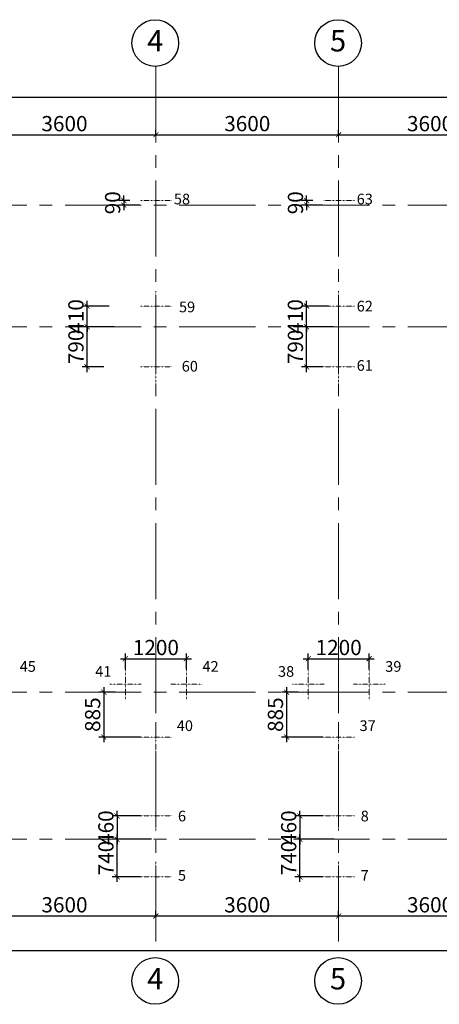
# Model space of a CAD drawing. Units: inches. Extents: x -26470 to 3011936, y 92264 to 325516.
# Drawn here: x 12051 to 20315, y 193642 to 213048 of the extents above; entities that cross this region are included whole.
import ezdxf

# ---------------------------------------------------------------- set-up
doc = ezdxf.new("R2010")
doc.units = ezdxf.units.IN
doc.header["$LTSCALE"] = 20
doc.header["$MEASUREMENT"] = 0
doc.linetypes.add('CENTER2', pattern=[1.125, 0.75, -0.125, 0.125, -0.125])
doc.linetypes.add('DASHDOT', pattern=[1, 0.5, -0.25, 0, -0.25])
doc.layers.get('0').update_dxf_attribs({"lineweight": 25})
doc.layers.add('4', color=4, linetype='Continuous')
doc.layers.add('ch÷ BVÏ', color=6, linetype='Continuous')
for name, color, linetype, lineweight in [('DIM', 8, 'Continuous', 9), ('Tim', 6, 'DASHDOT', 20), ('Truc', 3, 'CENTER2', 9)]:
    doc.layers.add(name, color=color, linetype=linetype, lineweight=lineweight)
doc.styles.add('chu BVe', font='txt')
doc.styles.add('DIM', font='romans.shx', dxfattribs={"width": 0.75})
doc.dimstyles.new('D95', dxfattribs={"dimscale": 100, "dimtxt": 3, "dimasz": 1, "dimexe": 1, "dimexo": 0, "dimgap": 0.7, "dimtad": 1, "dimdec": 0, "dimzin": 0, "dimdsep": 46, "dimtxsty": 'DIM', "dimblk": 'ARCHTICK', "dimcen": 0.09, "dimdle": 1, "dimclrd": 8, "dimclre": 8, "dimclrt": 256, "dimadec": 0, "dimazin": 0, "dimtfac": 1, "dimtdec": 0, "dimtix": 1, "dimtmove": 2, "dimatfit": 3, "dimldrblk": 'ARCHTICK', "dimfxl": 0, "dimtolj": 1, "dimtzin": 0, "dimarcsym": 0})

# ---------------------------------------------------------------- blocks, each defined once
blk = doc.blocks.new('_ArchTick')
at = {"color": 0, "linetype": 'ByBlock', "const_width": 0.15}
blk.add_lwpolyline([(-0.5, -0.5), (0.5, 0.5)], dxfattribs=at)
blk = doc.blocks.new('*D495')
at = {"layer": 'DEFPOINTS', "color": 0}
for p in [(18933, 200454), (17733, 200245), (18933, 200245)]:
    blk.add_point(p, dxfattribs=at)
at = {"layer": 'DIM', "color": 8, "lineweight": -2}
for p, q in [((17733, 200245), (17733, 200554)), ((18933, 200245), (18933, 200554)), ((17633, 200454), (19033, 200454))]:
    blk.add_line(p, q, dxfattribs=at)
at = {"layer": 'DIM', "color": 8, "lineweight": -2, "xscale": 100, "yscale": 100, "zscale": 100, "rotation": 180}
blk.add_blockref('_ArchTick', (17733, 200454), dxfattribs=at)
at = {"layer": 'DIM', "color": 8, "lineweight": -2, "xscale": 100, "yscale": 100, "zscale": 100}
blk.add_blockref('_ArchTick', (18933, 200454), dxfattribs=at)
at = {"layer": 'DIM', "insert": (18333, 200674), "char_height": 300, "attachment_point": 5, "style": 'DIM'}
blk.add_mtext('\\A1;1200', dxfattribs=at)
blk = doc.blocks.new('*D496')
at = {"layer": 'DEFPOINTS', "color": 0}
for p in [(17533, 199794), (17308, 198909), (18027, 198909)]:
    blk.add_point(p, dxfattribs=at)
at = {"layer": 'DIM', "color": 8, "lineweight": -2}
for p, q in [((17308, 199894), (17308, 198809)), ((17533, 199794), (17208, 199794)), ((18027, 198909), (17208, 198909))]:
    blk.add_line(p, q, dxfattribs=at)
at = {"layer": 'DIM', "color": 8, "lineweight": -2, "xscale": 100, "yscale": 100, "zscale": 100}
for p, rotation in [((17308, 199794), 90), ((17308, 198909), 270)]:
    blk.add_blockref('_ArchTick', p, dxfattribs=dict(at, rotation=rotation))
at = {"layer": 'DIM', "insert": (17088, 199351), "char_height": 300, "attachment_point": 5, "rotation": 90, "style": 'DIM'}
blk.add_mtext('\\A1;885', dxfattribs=at)
blk = doc.blocks.new('*D497')
at = {"layer": 'DEFPOINTS', "color": 0}
for p in [(18027, 197354), (17569, 196894), (18233, 196894)]:
    blk.add_point(p, dxfattribs=at)
at = {"layer": 'DIM', "color": 8, "lineweight": -2}
for p, q in [((18027, 197354), (17469, 197354)), ((17569, 197354), (17569, 197454)), ((17569, 197354), (17569, 196894)), ((18233, 196894), (17469, 196894)), ((17569, 196894), (17569, 196794))]:
    blk.add_line(p, q, dxfattribs=at)
at = {"layer": 'DIM', "color": 8, "lineweight": -2, "xscale": 100, "yscale": 100, "zscale": 100}
for p, rotation in [((17569, 197354), 270), ((17569, 196894), 90)]:
    blk.add_blockref('_ArchTick', p, dxfattribs=dict(at, rotation=rotation))
at = {"layer": 'DIM', "insert": (17349, 197124), "char_height": 300, "attachment_point": 5, "rotation": 90, "style": 'DIM'}
blk.add_mtext('\\A1;460', dxfattribs=at)
blk = doc.blocks.new('*D498')
at = {"layer": 'DEFPOINTS', "color": 0}
for p in [(17569, 196894), (18244, 196894), (18027, 196154)]:
    blk.add_point(p, dxfattribs=at)
at = {"layer": 'DIM', "color": 8, "lineweight": -2}
for p, q in [((17569, 196054), (17569, 196994)), ((18244, 196894), (17469, 196894)), ((18027, 196154), (17469, 196154))]:
    blk.add_line(p, q, dxfattribs=at)
at = {"layer": 'DIM', "color": 8, "lineweight": -2, "xscale": 100, "yscale": 100, "zscale": 100}
for p, rotation in [((17569, 196894), 90), ((17569, 196154), 270)]:
    blk.add_blockref('_ArchTick', p, dxfattribs=dict(at, rotation=rotation))
at = {"layer": 'DIM', "insert": (17349, 196524), "char_height": 300, "attachment_point": 5, "rotation": 90, "style": 'DIM'}
blk.add_mtext('\\A1;740', dxfattribs=at)
blk = doc.blocks.new('*D499')
at = {"layer": 'DEFPOINTS', "color": 0}
for p in [(17700, 207404), (18133, 207404), (18233, 206994)]:
    blk.add_point(p, dxfattribs=at)
at = {"layer": 'DIM', "color": 8, "lineweight": -2}
for p, q in [((17700, 207404), (17700, 207504)), ((18133, 207404), (17600, 207404)), ((17700, 206994), (17700, 207404)), ((18233, 206994), (17600, 206994)), ((17700, 206994), (17700, 206894))]:
    blk.add_line(p, q, dxfattribs=at)
at = {"layer": 'DIM', "color": 8, "lineweight": -2, "xscale": 100, "yscale": 100, "zscale": 100}
for p, rotation in [((17700, 207404), 270), ((17700, 206994), 90)]:
    blk.add_blockref('_ArchTick', p, dxfattribs=dict(at, rotation=rotation))
at = {"layer": 'DIM', "insert": (17480, 207199), "char_height": 300, "attachment_point": 5, "rotation": 90, "style": 'DIM'}
blk.add_mtext('\\A1;410', dxfattribs=at)
blk = doc.blocks.new('*D500')
at = {"layer": 'DEFPOINTS', "color": 0}
for p in [(17701, 206994), (18229, 206994), (18027, 206204)]:
    blk.add_point(p, dxfattribs=at)
at = {"layer": 'DIM', "color": 8, "lineweight": -2}
for p, q in [((17701, 206104), (17701, 207094)), ((18229, 206994), (17601, 206994)), ((18027, 206204), (17601, 206204))]:
    blk.add_line(p, q, dxfattribs=at)
at = {"layer": 'DIM', "color": 8, "lineweight": -2, "xscale": 100, "yscale": 100, "zscale": 100}
for p, rotation in [((17701, 206994), 90), ((17701, 206204), 270)]:
    blk.add_blockref('_ArchTick', p, dxfattribs=dict(at, rotation=rotation))
at = {"layer": 'DIM', "insert": (17481, 206599), "char_height": 300, "attachment_point": 5, "rotation": 90, "style": 'DIM'}
blk.add_mtext('\\A1;790', dxfattribs=at)
blk = doc.blocks.new('*D501')
at = {"layer": 'DEFPOINTS', "color": 0}
for p in [(17702, 209394), (17821, 209484), (18017, 209394)]:
    blk.add_point(p, dxfattribs=at)
at = {"layer": 'DIM', "color": 8, "lineweight": -2}
for p, q in [((17702, 209484), (17702, 209584)), ((17821, 209484), (17602, 209484)), ((18017, 209394), (17602, 209394)), ((17702, 209484), (17702, 209394)), ((17702, 209394), (17702, 209294))]:
    blk.add_line(p, q, dxfattribs=at)
at = {"layer": 'DIM', "color": 8, "lineweight": -2, "xscale": 100, "yscale": 100, "zscale": 100}
for p, rotation in [((17702, 209484), 270), ((17702, 209394), 90)]:
    blk.add_blockref('_ArchTick', p, dxfattribs=dict(at, rotation=rotation))
at = {"layer": 'DIM', "insert": (17482, 209439), "char_height": 300, "attachment_point": 5, "rotation": 90, "style": 'DIM'}
blk.add_mtext('\\A1;90', dxfattribs=at)
blk = doc.blocks.new('*D502')
at = {"layer": 'DEFPOINTS', "color": 0}
for p in [(15333, 200454), (14133, 200245), (15333, 200245)]:
    blk.add_point(p, dxfattribs=at)
at = {"layer": 'DIM', "color": 8, "lineweight": -2}
for p, q in [((14133, 200245), (14133, 200554)), ((15333, 200245), (15333, 200554)), ((14033, 200454), (15433, 200454))]:
    blk.add_line(p, q, dxfattribs=at)
at = {"layer": 'DIM', "color": 8, "lineweight": -2, "xscale": 100, "yscale": 100, "zscale": 100, "rotation": 180}
blk.add_blockref('_ArchTick', (14133, 200454), dxfattribs=at)
at = {"layer": 'DIM', "color": 8, "lineweight": -2, "xscale": 100, "yscale": 100, "zscale": 100}
blk.add_blockref('_ArchTick', (15333, 200454), dxfattribs=at)
at = {"layer": 'DIM', "insert": (14733, 200674), "char_height": 300, "attachment_point": 5, "style": 'DIM'}
blk.add_mtext('\\A1;1200', dxfattribs=at)
blk = doc.blocks.new('*D503')
at = {"layer": 'DEFPOINTS', "color": 0}
for p in [(13933, 199794), (13708, 198909), (14427, 198909)]:
    blk.add_point(p, dxfattribs=at)
at = {"layer": 'DIM', "color": 8, "lineweight": -2}
for p, q in [((13708, 199894), (13708, 198809)), ((13933, 199794), (13608, 199794)), ((14427, 198909), (13608, 198909))]:
    blk.add_line(p, q, dxfattribs=at)
at = {"layer": 'DIM', "color": 8, "lineweight": -2, "xscale": 100, "yscale": 100, "zscale": 100}
for p, rotation in [((13708, 199794), 90), ((13708, 198909), 270)]:
    blk.add_blockref('_ArchTick', p, dxfattribs=dict(at, rotation=rotation))
at = {"layer": 'DIM', "insert": (13488, 199351), "char_height": 300, "attachment_point": 5, "rotation": 90, "style": 'DIM'}
blk.add_mtext('\\A1;885', dxfattribs=at)
blk = doc.blocks.new('*D504')
at = {"layer": 'DEFPOINTS', "color": 0}
for p in [(14427, 197354), (13969, 196894), (14633, 196894)]:
    blk.add_point(p, dxfattribs=at)
at = {"layer": 'DIM', "color": 8, "lineweight": -2}
for p, q in [((14427, 197354), (13869, 197354)), ((13969, 197354), (13969, 197454)), ((13969, 197354), (13969, 196894)), ((14633, 196894), (13869, 196894)), ((13969, 196894), (13969, 196794))]:
    blk.add_line(p, q, dxfattribs=at)
at = {"layer": 'DIM', "color": 8, "lineweight": -2, "xscale": 100, "yscale": 100, "zscale": 100}
for p, rotation in [((13969, 197354), 270), ((13969, 196894), 90)]:
    blk.add_blockref('_ArchTick', p, dxfattribs=dict(at, rotation=rotation))
at = {"layer": 'DIM', "insert": (13749, 197124), "char_height": 300, "attachment_point": 5, "rotation": 90, "style": 'DIM'}
blk.add_mtext('\\A1;460', dxfattribs=at)
blk = doc.blocks.new('*D505')
at = {"layer": 'DEFPOINTS', "color": 0}
for p in [(13969, 196894), (14644, 196894), (14427, 196154)]:
    blk.add_point(p, dxfattribs=at)
at = {"layer": 'DIM', "color": 8, "lineweight": -2}
for p, q in [((13969, 196054), (13969, 196994)), ((14644, 196894), (13869, 196894)), ((14427, 196154), (13869, 196154))]:
    blk.add_line(p, q, dxfattribs=at)
at = {"layer": 'DIM', "color": 8, "lineweight": -2, "xscale": 100, "yscale": 100, "zscale": 100}
for p, rotation in [((13969, 196894), 90), ((13969, 196154), 270)]:
    blk.add_blockref('_ArchTick', p, dxfattribs=dict(at, rotation=rotation))
at = {"layer": 'DIM', "insert": (13749, 196524), "char_height": 300, "attachment_point": 5, "rotation": 90, "style": 'DIM'}
blk.add_mtext('\\A1;740', dxfattribs=at)
blk = doc.blocks.new('*D506')
at = {"layer": 'DEFPOINTS', "color": 0}
for p in [(13378, 207404), (13811, 207404), (13911, 206994)]:
    blk.add_point(p, dxfattribs=at)
at = {"layer": 'DIM', "color": 8, "lineweight": -2}
for p, q in [((13378, 207404), (13378, 207504)), ((13811, 207404), (13278, 207404)), ((13378, 206994), (13378, 207404)), ((13911, 206994), (13278, 206994)), ((13378, 206994), (13378, 206894))]:
    blk.add_line(p, q, dxfattribs=at)
at = {"layer": 'DIM', "color": 8, "lineweight": -2, "xscale": 100, "yscale": 100, "zscale": 100}
for p, rotation in [((13378, 207404), 270), ((13378, 206994), 90)]:
    blk.add_blockref('_ArchTick', p, dxfattribs=dict(at, rotation=rotation))
at = {"layer": 'DIM', "insert": (13158, 207199), "char_height": 300, "attachment_point": 5, "rotation": 90, "style": 'DIM'}
blk.add_mtext('\\A1;410', dxfattribs=at)
blk = doc.blocks.new('*D507')
at = {"layer": 'DEFPOINTS', "color": 0}
for p in [(13379, 206994), (13907, 206994), (13705, 206204)]:
    blk.add_point(p, dxfattribs=at)
at = {"layer": 'DIM', "color": 8, "lineweight": -2}
for p, q in [((13379, 206104), (13379, 207094)), ((13907, 206994), (13279, 206994)), ((13705, 206204), (13279, 206204))]:
    blk.add_line(p, q, dxfattribs=at)
at = {"layer": 'DIM', "color": 8, "lineweight": -2, "xscale": 100, "yscale": 100, "zscale": 100}
for p, rotation in [((13379, 206994), 90), ((13379, 206204), 270)]:
    blk.add_blockref('_ArchTick', p, dxfattribs=dict(at, rotation=rotation))
at = {"layer": 'DIM', "insert": (13159, 206599), "char_height": 300, "attachment_point": 5, "rotation": 90, "style": 'DIM'}
blk.add_mtext('\\A1;790', dxfattribs=at)
blk = doc.blocks.new('*D508')
at = {"layer": 'DEFPOINTS', "color": 0}
for p in [(14102, 209394), (14221, 209484), (14417, 209394)]:
    blk.add_point(p, dxfattribs=at)
at = {"layer": 'DIM', "color": 8, "lineweight": -2}
for p, q in [((14102, 209484), (14102, 209584)), ((14221, 209484), (14002, 209484)), ((14417, 209394), (14002, 209394)), ((14102, 209484), (14102, 209394)), ((14102, 209394), (14102, 209294))]:
    blk.add_line(p, q, dxfattribs=at)
at = {"layer": 'DIM', "color": 8, "lineweight": -2, "xscale": 100, "yscale": 100, "zscale": 100}
for p, rotation in [((14102, 209484), 270), ((14102, 209394), 90)]:
    blk.add_blockref('_ArchTick', p, dxfattribs=dict(at, rotation=rotation))
at = {"layer": 'DIM', "insert": (13882, 209439), "char_height": 300, "attachment_point": 5, "rotation": 90, "style": 'DIM'}
blk.add_mtext('\\A1;90', dxfattribs=at)
blk = doc.blocks.new('*D513')
at = {"layer": 'DEFPOINTS', "color": 0}
for p in [(11133, 195383), (14733, 195383), (14733, 195383)]:
    blk.add_point(p, dxfattribs=at)
at = {"layer": 'DIM', "color": 8, "lineweight": -2}
for p, q in [((11133, 195383), (11133, 195483)), ((14733, 195383), (14733, 195483)), ((11033, 195383), (14833, 195383))]:
    blk.add_line(p, q, dxfattribs=at)
at = {"layer": 'DIM', "color": 8, "lineweight": -2, "xscale": 100, "yscale": 100, "zscale": 100, "rotation": 180}
blk.add_blockref('_ArchTick', (11133, 195383), dxfattribs=at)
at = {"layer": 'DIM', "color": 8, "lineweight": -2, "xscale": 100, "yscale": 100, "zscale": 100}
blk.add_blockref('_ArchTick', (14733, 195383), dxfattribs=at)
at = {"layer": 'DIM', "insert": (12933, 195603), "char_height": 300, "attachment_point": 5, "style": 'DIM'}
blk.add_mtext('\\A1;3600', dxfattribs=at)
blk = doc.blocks.new('*D514')
at = {"layer": 'DEFPOINTS', "color": 0}
for p in [(14733, 195383), (18333, 195383), (18333, 195383)]:
    blk.add_point(p, dxfattribs=at)
at = {"layer": 'DIM', "color": 8, "lineweight": -2}
for p, q in [((14733, 195383), (14733, 195483)), ((18333, 195383), (18333, 195483)), ((14633, 195383), (18433, 195383))]:
    blk.add_line(p, q, dxfattribs=at)
at = {"layer": 'DIM', "color": 8, "lineweight": -2, "xscale": 100, "yscale": 100, "zscale": 100, "rotation": 180}
blk.add_blockref('_ArchTick', (14733, 195383), dxfattribs=at)
at = {"layer": 'DIM', "color": 8, "lineweight": -2, "xscale": 100, "yscale": 100, "zscale": 100}
blk.add_blockref('_ArchTick', (18333, 195383), dxfattribs=at)
at = {"layer": 'DIM', "insert": (16533, 195603), "char_height": 300, "attachment_point": 5, "style": 'DIM'}
blk.add_mtext('\\A1;3600', dxfattribs=at)
blk = doc.blocks.new('*D515')
at = {"layer": 'DEFPOINTS', "color": 0}
for p in [(18333, 195383), (21933, 195383), (21933, 195383)]:
    blk.add_point(p, dxfattribs=at)
at = {"layer": 'DIM', "color": 8, "lineweight": -2}
for p, q in [((18333, 195383), (18333, 195483)), ((21933, 195383), (21933, 195483)), ((18233, 195383), (22033, 195383))]:
    blk.add_line(p, q, dxfattribs=at)
at = {"layer": 'DIM', "color": 8, "lineweight": -2, "xscale": 100, "yscale": 100, "zscale": 100, "rotation": 180}
blk.add_blockref('_ArchTick', (18333, 195383), dxfattribs=at)
at = {"layer": 'DIM', "color": 8, "lineweight": -2, "xscale": 100, "yscale": 100, "zscale": 100}
blk.add_blockref('_ArchTick', (21933, 195383), dxfattribs=at)
at = {"layer": 'DIM', "insert": (20133, 195603), "char_height": 300, "attachment_point": 5, "style": 'DIM'}
blk.add_mtext('\\A1;3600', dxfattribs=at)
blk = doc.blocks.new('*D523')
at = {"layer": 'DEFPOINTS', "color": 0}
for p in [(11133, 210779), (14733, 210779), (14733, 210779)]:
    blk.add_point(p, dxfattribs=at)
at = {"layer": 'DIM', "color": 8, "lineweight": -2}
for p, q in [((11033, 210779), (14833, 210779)), ((11133, 210779), (11133, 210879)), ((14733, 210779), (14733, 210879))]:
    blk.add_line(p, q, dxfattribs=at)
at = {"layer": 'DIM', "color": 8, "lineweight": -2, "xscale": 100, "yscale": 100, "zscale": 100, "rotation": 180}
blk.add_blockref('_ArchTick', (11133, 210779), dxfattribs=at)
at = {"layer": 'DIM', "color": 8, "lineweight": -2, "xscale": 100, "yscale": 100, "zscale": 100}
blk.add_blockref('_ArchTick', (14733, 210779), dxfattribs=at)
at = {"layer": 'DIM', "insert": (12933, 210999), "char_height": 300, "attachment_point": 5, "style": 'DIM'}
blk.add_mtext('\\A1;3600', dxfattribs=at)
blk = doc.blocks.new('*D524')
at = {"layer": 'DEFPOINTS', "color": 0}
for p in [(14733, 210779), (18333, 210779), (18333, 210779)]:
    blk.add_point(p, dxfattribs=at)
at = {"layer": 'DIM', "color": 8, "lineweight": -2}
for p, q in [((14633, 210779), (18433, 210779)), ((14733, 210779), (14733, 210879)), ((18333, 210779), (18333, 210879))]:
    blk.add_line(p, q, dxfattribs=at)
at = {"layer": 'DIM', "color": 8, "lineweight": -2, "xscale": 100, "yscale": 100, "zscale": 100, "rotation": 180}
blk.add_blockref('_ArchTick', (14733, 210779), dxfattribs=at)
at = {"layer": 'DIM', "color": 8, "lineweight": -2, "xscale": 100, "yscale": 100, "zscale": 100}
blk.add_blockref('_ArchTick', (18333, 210779), dxfattribs=at)
at = {"layer": 'DIM', "insert": (16533, 210999), "char_height": 300, "attachment_point": 5, "style": 'DIM'}
blk.add_mtext('\\A1;3600', dxfattribs=at)
blk = doc.blocks.new('*D525')
at = {"layer": 'DEFPOINTS', "color": 0}
for p in [(18333, 210779), (21933, 210779), (21933, 210779)]:
    blk.add_point(p, dxfattribs=at)
at = {"layer": 'DIM', "color": 8, "lineweight": -2}
for p, q in [((18233, 210779), (22033, 210779)), ((18333, 210779), (18333, 210879)), ((21933, 210779), (21933, 210879))]:
    blk.add_line(p, q, dxfattribs=at)
at = {"layer": 'DIM', "color": 8, "lineweight": -2, "xscale": 100, "yscale": 100, "zscale": 100, "rotation": 180}
blk.add_blockref('_ArchTick', (18333, 210779), dxfattribs=at)
at = {"layer": 'DIM', "color": 8, "lineweight": -2, "xscale": 100, "yscale": 100, "zscale": 100}
blk.add_blockref('_ArchTick', (21933, 210779), dxfattribs=at)
at = {"layer": 'DIM', "insert": (20133, 210999), "char_height": 300, "attachment_point": 5, "style": 'DIM'}
blk.add_mtext('\\A1;3600', dxfattribs=at)
blk = doc.blocks.new('*D535')
at = {"layer": 'DEFPOINTS', "color": 0}
for p in [(4833, 211517), (40833, 211142), (4833, 211113)]:
    blk.add_point(p, dxfattribs=at)
at = {"layer": 'DIM', "color": 8, "lineweight": -2}
for p, q in [((4833, 211113), (4833, 211617)), ((40833, 211142), (40833, 211617)), ((40933, 211517), (4733, 211517))]:
    blk.add_line(p, q, dxfattribs=at)
at = {"layer": 'DIM', "color": 8, "lineweight": -2, "xscale": 100, "yscale": 100, "zscale": 100, "rotation": 180}
blk.add_blockref('_ArchTick', (4833, 211517), dxfattribs=at)
at = {"layer": 'DIM', "color": 8, "lineweight": -2, "xscale": 100, "yscale": 100, "zscale": 100}
blk.add_blockref('_ArchTick', (40833, 211517), dxfattribs=at)
at = {"layer": 'DIM', "insert": (22833, 211737), "char_height": 300, "attachment_point": 5, "style": 'DIM'}
blk.add_mtext('\\A1;36000', dxfattribs=at)
blk = doc.blocks.new('*D556')
at = {"layer": 'DEFPOINTS', "color": 0}
for p in [(7533, 194829), (40833, 194829), (40833, 194701)]:
    blk.add_point(p, dxfattribs=at)
at = {"layer": 'DIM', "color": 8, "lineweight": -2}
for p, q in [((7433, 194701), (40933, 194701)), ((7533, 194829), (7533, 194601)), ((40833, 194829), (40833, 194601))]:
    blk.add_line(p, q, dxfattribs=at)
at = {"layer": 'DIM', "color": 8, "lineweight": -2, "xscale": 100, "yscale": 100, "zscale": 100, "rotation": 180}
blk.add_blockref('_ArchTick', (7533, 194701), dxfattribs=at)
at = {"layer": 'DIM', "color": 8, "lineweight": -2, "xscale": 100, "yscale": 100, "zscale": 100}
blk.add_blockref('_ArchTick', (40833, 194701), dxfattribs=at)
at = {"layer": 'DIM', "insert": (24183, 194921), "char_height": 300, "attachment_point": 5, "style": 'DIM'}
blk.add_mtext('\\A1;33300', dxfattribs=at)

msp = doc.modelspace()

# ---------------------------------------------------------------- linework, layer by layer
at = {"layer": '4', "ltscale": 0.5}
for centre in [(14721.2, 212587.7), (18321.2, 212587.7), (14721.2, 194101.9), (18321.2, 194101.9)]:
    msp.add_circle(centre, 459.8, dxfattribs=at)
at = {"layer": 'Tim', "ltscale": 0.05}
for p, q in [((14732.8, 209186.8), (14732.8, 209779.9)), ((18332.8, 209186.8), (18332.8, 209779.9)), ((14427, 209483.8), (15046, 209483.8)), ((18027, 209483.8), (18646, 209483.8)), ((14732.8, 207106.8), (14732.8, 207699.9)), ((18332.8, 207106.8), (18332.8, 207699.9)), ((14427, 207403.8), (15046, 207403.8)), ((18027, 207403.8), (18646, 207403.8)), ((14732.8, 205906.8), (14732.8, 206499.9)), ((18332.8, 205906.8), (18332.8, 206499.9)), ((14427, 206203.8), (15046, 206203.8)), ((18027, 206203.8), (18646, 206203.8)), ((14132.8, 199651.8), (14132.8, 200244.9)), ((15332.8, 199651.8), (15332.8, 200244.9)), ((17732.8, 199651.8), (17732.8, 200244.9)), ((18932.8, 199651.8), (18932.8, 200244.9)), ((13827, 199948.8), (14446, 199948.8)), ((15027, 199948.8), (15646, 199948.8)), ((17427, 199948.8), (18046, 199948.8)), ((18627, 199948.8), (19246, 199948.8)), ((14732.8, 198611.8), (14732.8, 199204.9)), ((18332.8, 198611.8), (18332.8, 199204.9)), ((14427, 198908.8), (15046, 198908.8)), ((18027, 198908.8), (18646, 198908.8)), ((14732.8, 197056.8), (14732.8, 197649.9)), ((18332.8, 197056.8), (18332.8, 197649.9)), ((14427, 197353.8), (15046, 197353.8)), ((18027, 197353.8), (18646, 197353.8)), ((14732.8, 195856.8), (14732.8, 196449.9)), ((18332.8, 195856.8), (18332.8, 196449.9)), ((14427, 196153.8), (15046, 196153.8)), ((18027, 196153.8), (18646, 196153.8))]:
    msp.add_line(p, q, dxfattribs=at)
at = {"layer": 'Truc', "ltscale": 100}
for p, q in [((14732.8, 212128), (14732.8, 194700.6)), ((18332.8, 212128), (18332.8, 194700.6)), ((1693.5, 209393.8), (43550.6, 209393.8)), ((1693.5, 206993.8), (43550.6, 206993.8)), ((1693.5, 199793.8), (43550.6, 199793.8)), ((1693.5, 196893.8), (43550.6, 196893.8))]:
    msp.add_line(p, q, dxfattribs=at)

# ---------------------------------------------------------------- texts
at = {"layer": 'ch÷ BVÏ', "attachment_point": 5, "style": 'chu BVe'}
for s, insert, char_height, width in [('{\\H1.666x;4}', (14721.2, 212631.6), 252.525, 13726.454), ('{\\H1.666x;5}', (18321.2, 212631.6), 252.525, 13726.454), ('{\\H1.666x;58 }', (15247.3, 209513), 126.263, 6863.227), ('{\\H1.666x;63 }', (18847.3, 209513), 126.263, 6863.227), ('{\\H1.666x;59 }', (15347.2, 207386.2), 126.263, 6863.227), ('{\\H1.666x;62 }', (18847.3, 207402.1), 126.263, 6863.227), ('{\\H1.666x;60}', (15401.4, 206217.1), 126.263, 6863.227), ('{\\H1.666x;61 }', (18847.3, 206233), 126.263, 6863.227), ('{\\H1.666x;45 }', (12209.5, 200300.4), 126.263, 6863.227), ('{\\H1.666x;41 }', (13697.6, 200202.1), 126.263, 6863.227), ('{\\H1.666x;42}', (15809.5, 200300.4), 126.263, 6863.227), ('{\\H1.666x;38}', (17297.6, 200202.1), 126.263, 6863.227), ('{\\H1.666x;39 }', (19409.5, 200300.4), 126.263, 6863.227), ('{\\H1.666x;40 }', (15304.2, 199133.5), 126.263, 6863.227), ('{\\H1.666x;37 }', (18904.2, 199133.5), 126.263, 6863.227), ('{\\H1.666x;6 }', (15247.3, 197352.1), 126.263, 6863.227), ('{\\H1.666x;8 }', (18847.3, 197352.1), 126.263, 6863.227), ('{\\H1.666x;5 }', (15247.3, 196183), 126.263, 6863.227), ('{\\H1.666x;7}', (18847.3, 196183), 126.263, 6863.227), ('{\\H1.666x;4}', (14721.2, 194145.7), 252.525, 13726.454), ('{\\H1.666x;5}', (18321.2, 194145.7), 252.525, 13726.454)]:
    msp.add_mtext(s, dxfattribs=dict(at, insert=insert, char_height=char_height, width=width))

# ---------------------------------------------------------------- dimensions: what is measured, and where the dimension line sits
at = {"layer": 'DIM'}
for base, p1, p2, picture, middle in [((4832.8, 211516.7), (40832.8, 211141.6), (4832.8, 211113.1), '*D535', (22832.8, 211736.7)), ((15332.8, 200454.2), (14132.8, 200244.9), (15332.8, 200244.9), '*D502', (14732.8, 200674.2)), ((18932.8, 200454.2), (17732.8, 200244.9), (18932.8, 200244.9), '*D495', (18332.8, 200674.2)), ((40832.8, 194700.6), (7532.8, 194829.2), (40832.8, 194829.2), '*D556', (24182.8, 194920.6))]:
    dim = msp.add_linear_dim(base=base, p1=p1, p2=p2, dimstyle='D95', dxfattribs=at)
    dim.commit()
    dim.dimension.update_dxf_attribs({"geometry": picture, "text_midpoint": middle})
for p1, p2, picture, middle in [((11132.8, 210779), (14732.8, 210779), '*D523', (12932.8, 210999)), ((14732.8, 210779), (18332.8, 210779), '*D524', (16532.8, 210999)), ((18332.8, 210779), (21932.8, 210779), '*D525', (20132.8, 210999)), ((11132.8, 195382.6), (14732.8, 195382.6), '*D513', (12932.8, 195602.6)), ((14732.8, 195382.6), (18332.8, 195382.6), '*D514', (16532.8, 195602.6)), ((18332.8, 195382.6), (21932.8, 195382.6), '*D515', (20132.8, 195602.6))]:
    dim = msp.add_aligned_dim(p1=p1, p2=p2, distance=0, dimstyle='D95', dxfattribs=at)
    dim.commit()
    dim.dimension.update_dxf_attribs({"geometry": picture, "text_midpoint": middle})
for base, p1, p2, picture, middle in [((14101.7, 209393.8), (14220.9, 209483.8), (14416.9, 209393.8), '*D508', (13881.7, 209438.8)), ((17701.7, 209393.8), (17820.9, 209483.8), (18016.9, 209393.8), '*D501', (17481.7, 209438.8)), ((13377.8, 207403.8), (13911, 206993.8), (13811, 207403.8), '*D506', (13157.8, 207198.8)), ((17699.9, 207403.8), (18233.1, 206993.8), (18133.1, 207403.8), '*D499', (17479.9, 207198.8)), ((13378.6, 206993.8), (13704.9, 206203.8), (13906.6, 206993.8), '*D507', (13158.6, 206598.8)), ((17700.7, 206993.8), (18027, 206203.8), (18228.7, 206993.8), '*D500', (17480.7, 206598.8)), ((13708.2, 198908.8), (13933.1, 199793.8), (14427, 198908.8), '*D503', (13488.2, 199351.3)), ((17308.2, 198908.8), (17533.1, 199793.8), (18027, 198908.8), '*D496', (17088.2, 199351.3)), ((13968.8, 196893.8), (14427, 197353.8), (14633.1, 196893.8), '*D504', (13748.8, 197123.8)), ((17568.8, 196893.8), (18027, 197353.8), (18233.1, 196893.8), '*D497', (17348.8, 197123.8)), ((13968.8, 196893.8), (14427, 196153.8), (14644.1, 196893.8), '*D505', (13748.8, 196523.8)), ((17568.8, 196893.8), (18027, 196153.8), (18244.1, 196893.8), '*D498', (17348.8, 196523.8))]:
    dim = msp.add_linear_dim(base=base, p1=p1, p2=p2, angle=90, dimstyle='D95', dxfattribs=at)
    dim.commit()
    dim.dimension.update_dxf_attribs({"geometry": picture, "text_midpoint": middle})

doc.saveas('drawing.dxf')
